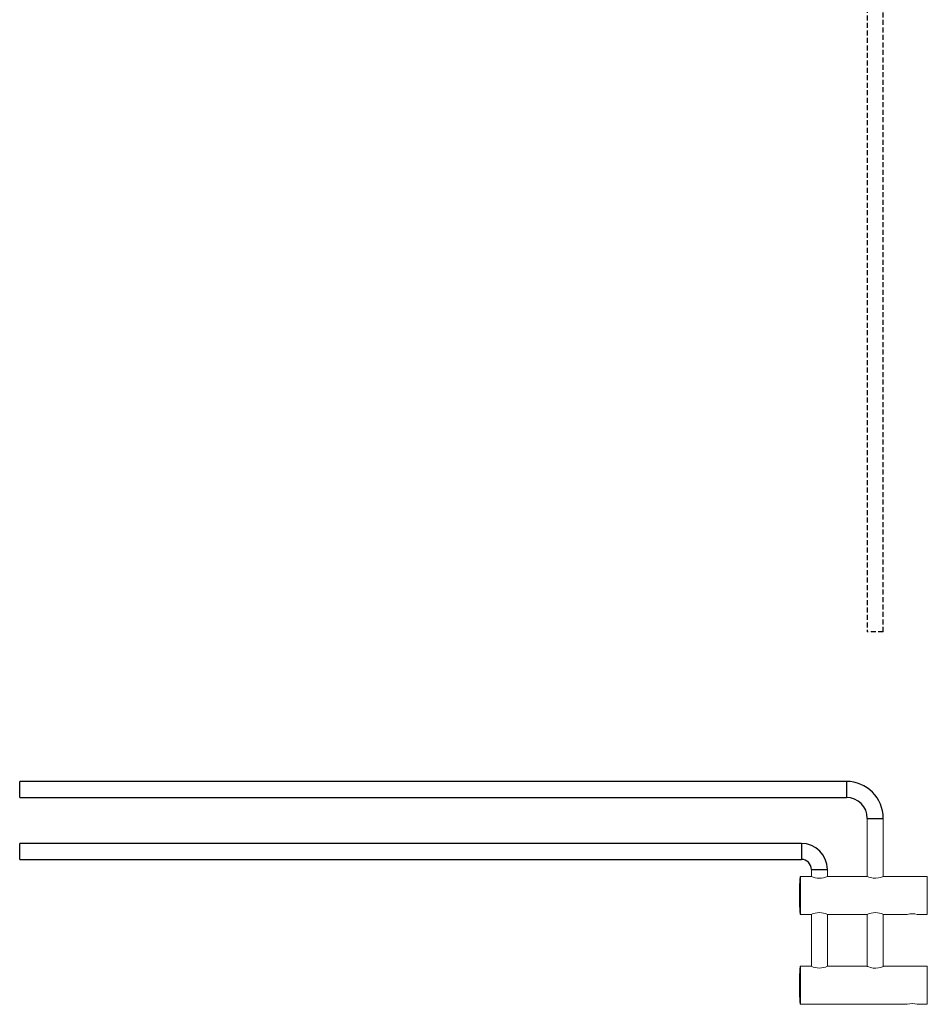
# Model space of a CAD drawing. Units: millimetres. Extents: x -1405 to 210, y 0 to 1099.
# Drawn here: x -507 to -53, y 57 to 550 of the extents above; entities that cross this region are included whole.
import ezdxf

# ---------------------------------------------------------------- set-up
doc = ezdxf.new("R2010")
doc.units = ezdxf.units.MM
doc.linetypes.add('HIDDEN', pattern=[0.375, 0.25, -0.125])
doc.layers.add('A1', color=7, linetype='Continuous')
doc.layers.add('A3', color=3, linetype='HIDDEN')

msp = doc.modelspace()

# ---------------------------------------------------------------- linework, layer by layer
at = {"color": 7, "linetype": 'Continuous', "lineweight": 15}
for p, q in [((-116.631, 119.981), (-116.631, 121.056)), ((-116.631, 111.556), (-116.631, 119.981)), ((-53.131, 121.056), (-53.131, 102.056)), ((-116.631, 103.363), (-116.631, 111.556)), ((-116.631, 102.056), (-116.631, 103.363)), ((-116.631, 74.981), (-116.631, 76.056)), ((-116.631, 66.556), (-116.631, 74.981)), ((-53.131, 76.056), (-53.131, 57.056)), ((-116.631, 58.363), (-116.631, 66.556)), ((-116.631, 57.056), (-116.631, 58.363))]:
    msp.add_line(p, q, dxfattribs=at)
at = {"color": 7, "linetype": 'Continuous', "lineweight": 15, "flags": 128}
for points in [[(-83.231, 121.056), (-83.023, 120.968), (-82.431, 120.739), (-81.472, 120.439), (-80.181, 120.19), (-78.819, 120.131), (-77.602, 120.261), (-76.52, 120.514), (-75.625, 120.815), (-75.11, 121.022), (-75.031, 121.056), (-75.031, 121.056)], [(-83.231, 76.056), (-83.023, 75.968), (-82.431, 75.739), (-81.472, 75.439), (-80.181, 75.19), (-78.819, 75.131), (-77.602, 75.261), (-76.52, 75.514), (-75.625, 75.815), (-75.11, 76.022), (-75.031, 76.056), (-75.031, 76.056)]]:
    msp.add_lwpolyline(points, dxfattribs=at)
at = {"color": 7, "linetype": 'Continuous', "lineweight": 15}
for centre, radius, start, end in [((-107.131, 130.074), 9.907, 245.55201, 294.44799), ((-107.131, 93.037), 9.907, 65.55201, 114.44799), ((-79.131, 93.037), 9.907, 65.55201, 114.44799), ((-60.631, 92.728), 9.657, 74.9961, 105.0039), ((-107.131, 85.074), 9.907, 245.55201, 294.44799), ((-60.631, 47.728), 9.657, 74.9961, 105.0039)]:
    msp.add_arc(centre, radius, start, end, dxfattribs=at)
for points in [[(-83.131, 150.056), (-83.131, 121.056)], [(-75.131, 121.056), (-75.131, 150.056)], [(-111.131, 124.556), (-111.131, 121.056)], [(-103.131, 121.056), (-103.131, 124.556)], [(-111.231, 121.056), (-116.631, 121.056)], [(-83.231, 121.056), (-103.031, 121.056)], [(-53.131, 121.056), (-75.031, 121.056)], [(-116.631, 102.056), (-111.231, 102.056)], [(-111.131, 102.056), (-111.131, 76.056)], [(-103.131, 76.056), (-103.131, 102.056)], [(-103.031, 102.056), (-83.231, 102.056)], [(-83.131, 102.056), (-83.131, 76.056)], [(-75.131, 76.056), (-75.131, 102.056)], [(-75.031, 102.056), (-63.131, 102.056)], [(-58.131, 102.056), (-53.131, 102.056)], [(-111.231, 76.056), (-116.631, 76.056)], [(-83.231, 76.056), (-103.031, 76.056)], [(-53.131, 76.056), (-75.031, 76.056)], [(-116.631, 57.056), (-63.131, 57.056)], [(-58.131, 57.056), (-53.131, 57.056)]]:
    msp.add_open_spline(points, degree=1, dxfattribs=at)
for points, knots in [([(-116.811, 119.944), (-116.812, 119.932), (-116.843, 119.657), (-116.903, 118.718), (-116.983, 117.268), (-117.048, 115.699), (-117.1, 114.211), (-117.11, 113.231), (-117.114, 112.778)], [0, 0, 0, 0, 0.0111658, 0.2522288, 0.4732257, 0.6718937, 0.8480361, 1, 1, 1, 1]), ([(-116.631, 121.056), (-116.661, 121.005), (-116.718, 120.908), (-116.781, 120.257), (-116.811, 119.944)], [0, 0, 0, 0, 0.5191253, 1, 1, 1, 1]), ([(-117.131, 112.778), (-117.131, 112.769), (-117.131, 112.369), (-117.131, 111.958), (-117.131, 111.556)], [0, 0, 0, 0, 0.0230164, 1, 1, 1, 1]), ([(-117.131, 111.556), (-117.131, 111.154), (-117.131, 110.742), (-117.131, 110.343), (-117.131, 110.333)], [0, 0, 0, 0, 0.9769836, 1, 1, 1, 1]), ([(-117.131, 111.556), (-117.122, 111.556), (-117.104, 111.556), (-116.969, 111.556), (-116.8, 111.556), (-116.686, 111.556), (-116.631, 111.556)], [0, 0, 0, 0, 0.2702613, 0.5624294, 0.7897364, 1, 1, 1, 1]), ([(-117.114, 110.334), (-117.11, 109.88), (-117.1, 108.901), (-117.048, 107.409), (-116.984, 105.857), (-116.908, 104.436), (-116.856, 103.755), (-116.831, 103.434)], [0, 0, 0, 0, 0.1608512, 0.3472951, 0.5575818, 0.7915034, 1, 1, 1, 1]), ([(-116.831, 103.434), (-116.826, 103.356), (-116.789, 102.823), (-116.72, 102.252), (-116.661, 102.122), (-116.631, 102.056)], [0, 0, 0, 0, 0.0779959, 0.5316192, 1, 1, 1, 1]), ([(-116.811, 74.944), (-116.812, 74.932), (-116.843, 74.657), (-116.903, 73.718), (-116.983, 72.268), (-117.048, 70.699), (-117.1, 69.211), (-117.11, 68.231), (-117.114, 67.778)], [0, 0, 0, 0, 0.0111658, 0.2522288, 0.4732257, 0.6718937, 0.8480361, 1, 1, 1, 1]), ([(-116.631, 76.056), (-116.661, 76.005), (-116.718, 75.908), (-116.781, 75.257), (-116.811, 74.944)], [0, 0, 0, 0, 0.5191253, 1, 1, 1, 1]), ([(-117.131, 67.778), (-117.131, 67.769), (-117.131, 67.369), (-117.131, 66.958), (-117.131, 66.556)], [0, 0, 0, 0, 0.02301641, 1, 1, 1, 1]), ([(-116.631, 66.556), (-116.702, 66.556), (-116.849, 66.556), (-117.017, 66.556), (-117.115, 66.556), (-117.126, 66.556), (-117.131, 66.556)], [0, 0, 0, 0, 0.2702613, 0.5624294, 0.7897364, 1, 1, 1, 1]), ([(-117.131, 65.333), (-117.131, 65.343), (-117.131, 65.742), (-117.131, 66.154), (-117.131, 66.556)], [0, 0, 0, 0, 0.0230164, 1, 1, 1, 1]), ([(-117.114, 65.334), (-117.11, 64.88), (-117.1, 63.901), (-117.048, 62.409), (-116.984, 60.857), (-116.908, 59.436), (-116.856, 58.755), (-116.831, 58.434)], [0, 0, 0, 0, 0.1608512, 0.3472951, 0.5575818, 0.7915034, 1, 1, 1, 1]), ([(-116.831, 58.434), (-116.826, 58.356), (-116.789, 57.823), (-116.72, 57.252), (-116.661, 57.122), (-116.631, 57.056)], [0, 0, 0, 0, 0.0779959, 0.5316192, 1, 1, 1, 1])]:
    msp.add_open_spline(points, degree=3, knots=knots, dxfattribs=at)
at = {"layer": 'A1'}
for p, q in [((-507.131, 160.556), (-507.131, 168.556)), ((-93.631, 168.556), (-93.631, 160.556)), ((-83.131, 150.056), (-75.131, 150.056)), ((-507.131, 133.556), (-507.131, 137.556)), ((-507.131, 129.556), (-507.131, 133.556)), ((-116.131, 137.556), (-116.131, 129.556)), ((-111.131, 124.556), (-103.131, 124.556))]:
    msp.add_line(p, q, dxfattribs=at)
for centre, radius in [((-93.631, 150.056), 18.5), ((-93.631, 150.056), 10.5), ((-116.131, 124.556), 13), ((-116.131, 124.556), 5)]:
    msp.add_arc(centre, radius, 0, 90, dxfattribs=at)
for points in [[(-93.631, 168.556), (-507.131, 168.556)], [(-507.131, 160.556), (-93.631, 160.556)], [(-116.131, 137.556), (-507.131, 137.556)], [(-507.131, 129.556), (-116.131, 129.556)]]:
    msp.add_open_spline(points, degree=1, dxfattribs=at)
at = {"layer": 'A3', "ltscale": 10}
msp.add_line((-75.131, 243.33), (-83.131, 243.33), dxfattribs=at)
for points in [[(-83.131, 656.83), (-83.131, 243.33)], [(-75.131, 243.33), (-75.131, 656.83)]]:
    msp.add_open_spline(points, degree=1, dxfattribs=at)

doc.saveas('drawing.dxf')
